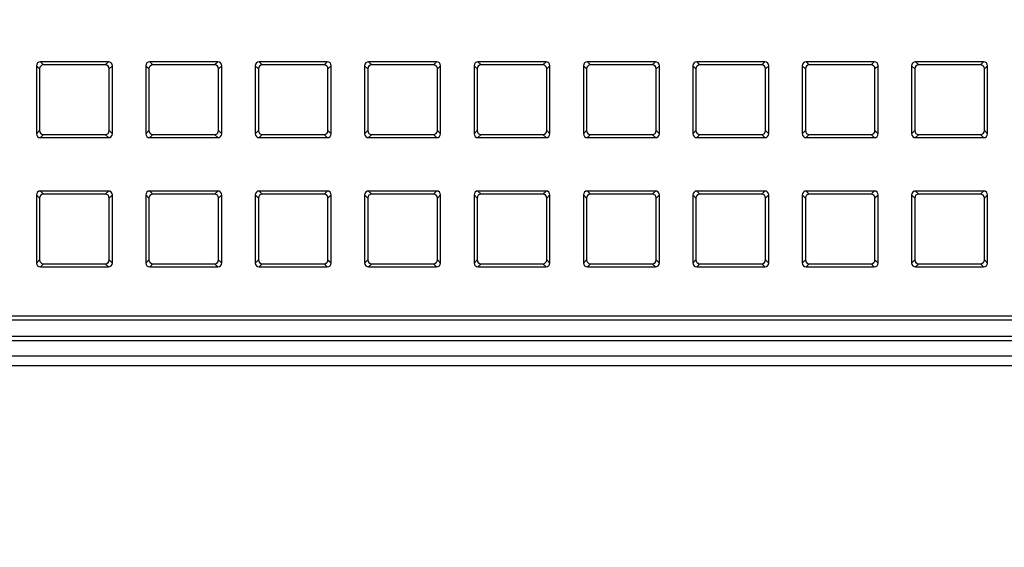
# Model space of a CAD drawing. Units: millimetres. Extents: x 0 to 1189, y 0 to 841.
# Drawn here: x 809 to 827, y 305 to 314 of the extents above; entities that cross this region are included whole.
import ezdxf

# ---------------------------------------------------------------- set-up
doc = ezdxf.new("R2010")
doc.units = ezdxf.units.MM
doc.header["$LTSCALE"] = 65.395
doc.layers.get('0').update_dxf_attribs({"linetype": 'CONTINUOUS'})
doc.layers.add('7_ALL_FEATURES', color=7, linetype='CONTINUOUS')
doc.layers.add('DEF_DRAFT_DIM', color=7, linetype='CONTINUOUS')
doc.styles.get("Standard").update_dxf_attribs({"font": 'txt', "width": 0.8})
doc.dimstyles.new('DIMSTYLE_1', dxfattribs={"dimtxt": 4.5, "dimasz": 0.1875, "dimexe": 0.125, "dimexo": 0.0625, "dimgap": 2.25, "dimtad": 0, "dimtih": 1, "dimtoh": 1, "dimdsep": 46, "dimtxsty": 'Standard', "dimblk": 'CLOSED', "dimblk1": 'CLOSED', "dimblk2": 'CLOSED', "dimcen": 0.09, "dimadec": 0, "dimazin": 0, "dimtfac": 1, "dimtofl": 0, "dimtmove": 0, "dimatfit": 3, "dimldrblk": 'CLOSED', "dimfxl": 1, "dimtolj": 1, "dimarcsym": 0})

# ---------------------------------------------------------------- blocks, each defined once
blk = doc.blocks.new('_CLOSED')
at = {"color": 0, "linetype": 'ByBlock'}
for p, q in [((0, 0), (-1, 0.167)), ((-1, 0.167), (-1, -0.167)), ((-1, -0.167), (0, 0)), ((-1, 0), (0, 0))]:
    blk.add_line(p, q, dxfattribs=at)
blk = doc.blocks.new('*D17')
at = {"layer": 'DEF_DRAFT_DIM', "color": 7, "linetype": 'Continuous', "transparency": 16777216}
for p, q in [((688.941, 346.912), (679.816, 346.912)), ((679.941, 346.912), (679.941, 319.23)), ((871.021, 346.912), (688.941, 346.912)), ((679.941, 282.547), (679.941, 310.23)), ((688.941, 282.547), (679.816, 282.547)), ((705.535, 282.547), (688.941, 282.547))]:
    blk.add_line(p, q, dxfattribs=at)
at = {"layer": 'DEF_DRAFT_DIM', "color": 7, "linetype": 'Continuous', "transparency": 16777216, "xscale": 0.1875, "yscale": 0.1875, "zscale": 0.1875}
for p, rotation in [((679.941, 346.912), 90), ((679.941, 282.547), 270)]:
    blk.add_blockref('_CLOSED', p, dxfattribs=dict(at, rotation=rotation))
at = {"layer": 'DEF_DRAFT_DIM', "color": 7, "linetype": 'Continuous', "transparency": 16777216, "insert": (679.941, 316.98), "char_height": 4.5, "width": 18, "attachment_point": 2, "line_spacing_factor": 0.9}
blk.add_mtext('183.9', dxfattribs=at)
blk = doc.blocks.new('*D18')
at = {"layer": 'DEF_DRAFT_DIM', "color": 7, "linetype": 'Continuous', "transparency": 16777216}
for p, q in [((840.808, 345.45), (840.808, 269.32)), ((706.618, 281.742), (706.618, 269.32)), ((706.618, 269.445), (762.463, 269.445)), ((840.808, 269.445), (784.963, 269.445))]:
    blk.add_line(p, q, dxfattribs=at)
at = {"layer": 'DEF_DRAFT_DIM', "color": 7, "linetype": 'Continuous', "transparency": 16777216, "xscale": 0.1875, "yscale": 0.1875, "zscale": 0.1875, "rotation": 180}
blk.add_blockref('_CLOSED', (706.618, 269.445), dxfattribs=at)
at = {"layer": 'DEF_DRAFT_DIM', "color": 7, "linetype": 'Continuous', "transparency": 16777216, "xscale": 0.1875, "yscale": 0.1875, "zscale": 0.1875}
blk.add_blockref('_CLOSED', (840.808, 269.445), dxfattribs=at)
at = {"layer": 'DEF_DRAFT_DIM', "color": 7, "linetype": 'Continuous', "transparency": 16777216, "insert": (773.713, 271.695), "char_height": 4.5, "width": 18, "attachment_point": 2, "line_spacing_factor": 0.9}
blk.add_mtext('383.4', dxfattribs=at)

msp = doc.modelspace()

# ---------------------------------------------------------------- linework, layer by layer
at = {"layer": '7_ALL_FEATURES', "color": 7, "linetype": 'Continuous'}
for p, q in [((809.603, 313.474), (809.658, 313.418)), ((809.603, 313.474), (809.603, 312.276)), ((809.658, 313.418), (809.658, 312.332)), ((810.87, 313.543), (809.672, 313.543)), ((809.672, 313.543), (809.727, 313.487)), ((810.814, 313.487), (809.727, 313.487)), ((810.87, 313.543), (810.814, 313.487)), ((810.939, 313.474), (810.883, 313.418)), ((810.883, 312.332), (810.883, 313.418)), ((810.939, 312.276), (810.939, 313.474)), ((811.528, 313.474), (811.583, 313.418)), ((811.528, 313.474), (811.528, 312.276)), ((811.583, 313.418), (811.583, 312.332)), ((812.795, 313.543), (811.597, 313.543)), ((811.597, 313.543), (811.652, 313.487)), ((812.739, 313.487), (811.652, 313.487)), ((812.795, 313.543), (812.739, 313.487)), ((812.864, 313.474), (812.808, 313.418)), ((812.808, 312.332), (812.808, 313.418)), ((812.864, 312.276), (812.864, 313.474)), ((813.453, 313.474), (813.508, 313.418)), ((813.453, 313.474), (813.453, 312.276)), ((813.508, 313.418), (813.508, 312.332)), ((814.72, 313.543), (813.522, 313.543)), ((813.522, 313.543), (813.577, 313.487)), ((814.664, 313.487), (813.577, 313.487)), ((814.72, 313.543), (814.664, 313.487)), ((814.789, 313.474), (814.733, 313.418)), ((814.733, 312.332), (814.733, 313.418)), ((814.789, 312.276), (814.789, 313.474)), ((815.378, 313.474), (815.433, 313.418)), ((815.378, 313.474), (815.378, 312.276)), ((815.433, 313.418), (815.433, 312.332)), ((816.645, 313.543), (815.447, 313.543)), ((815.447, 313.543), (815.502, 313.487)), ((816.589, 313.487), (815.502, 313.487)), ((816.645, 313.543), (816.589, 313.487)), ((816.714, 313.474), (816.658, 313.418)), ((816.658, 312.332), (816.658, 313.418)), ((816.714, 312.276), (816.714, 313.474)), ((817.303, 313.474), (817.358, 313.418)), ((817.303, 313.474), (817.303, 312.276)), ((817.358, 313.418), (817.358, 312.332)), ((818.57, 313.543), (817.372, 313.543)), ((817.372, 313.543), (817.427, 313.487)), ((818.514, 313.487), (817.427, 313.487)), ((818.57, 313.543), (818.514, 313.487)), ((818.639, 313.474), (818.583, 313.418)), ((818.583, 312.332), (818.583, 313.418)), ((818.639, 312.276), (818.639, 313.474)), ((819.228, 313.474), (819.283, 313.418)), ((819.228, 313.474), (819.228, 312.276)), ((819.283, 313.418), (819.283, 312.332)), ((820.495, 313.543), (819.297, 313.543)), ((819.297, 313.543), (819.352, 313.487)), ((820.439, 313.487), (819.352, 313.487)), ((820.495, 313.543), (820.439, 313.487)), ((820.564, 313.474), (820.508, 313.418)), ((820.508, 312.332), (820.508, 313.418)), ((820.564, 312.276), (820.564, 313.474)), ((821.153, 313.474), (821.208, 313.418)), ((821.153, 313.474), (821.153, 312.276)), ((821.208, 313.418), (821.208, 312.332)), ((822.42, 313.543), (821.222, 313.543)), ((821.222, 313.543), (821.277, 313.487)), ((822.364, 313.487), (821.277, 313.487)), ((822.42, 313.543), (822.364, 313.487)), ((822.489, 313.474), (822.433, 313.418)), ((822.433, 312.332), (822.433, 313.418)), ((822.489, 312.276), (822.489, 313.474)), ((823.078, 313.474), (823.133, 313.418)), ((823.078, 313.474), (823.078, 312.276)), ((823.133, 313.418), (823.133, 312.332)), ((824.345, 313.543), (823.147, 313.543)), ((823.147, 313.543), (823.202, 313.487)), ((824.289, 313.487), (823.202, 313.487)), ((824.345, 313.543), (824.289, 313.487)), ((824.414, 313.474), (824.358, 313.418)), ((824.358, 312.332), (824.358, 313.418)), ((824.414, 312.276), (824.414, 313.474)), ((825.003, 313.474), (825.058, 313.418)), ((825.003, 313.474), (825.003, 312.276)), ((825.058, 313.418), (825.058, 312.332)), ((826.27, 313.543), (825.072, 313.543)), ((825.072, 313.543), (825.127, 313.487)), ((826.214, 313.487), (825.127, 313.487)), ((826.27, 313.543), (826.214, 313.487)), ((826.339, 313.474), (826.283, 313.418)), ((826.283, 312.332), (826.283, 313.418)), ((826.339, 312.276), (826.339, 313.474)), ((809.603, 312.276), (809.658, 312.332)), ((809.672, 312.207), (809.727, 312.262)), ((809.672, 312.207), (810.87, 312.207)), ((809.727, 312.262), (810.814, 312.262)), ((810.87, 312.207), (810.814, 312.262)), ((810.939, 312.276), (810.883, 312.332)), ((811.528, 312.276), (811.583, 312.332)), ((811.597, 312.207), (811.652, 312.262)), ((811.597, 312.207), (812.795, 312.207)), ((811.652, 312.262), (812.739, 312.262)), ((812.795, 312.207), (812.739, 312.262)), ((812.864, 312.276), (812.808, 312.332)), ((813.453, 312.276), (813.508, 312.332)), ((813.522, 312.207), (813.577, 312.262)), ((813.522, 312.207), (814.72, 312.207)), ((813.577, 312.262), (814.664, 312.262)), ((814.72, 312.207), (814.664, 312.262)), ((814.789, 312.276), (814.733, 312.332)), ((815.378, 312.276), (815.433, 312.332)), ((815.447, 312.207), (815.502, 312.262)), ((815.447, 312.207), (816.645, 312.207)), ((815.502, 312.262), (816.589, 312.262)), ((816.645, 312.207), (816.589, 312.262)), ((816.714, 312.276), (816.658, 312.332)), ((817.303, 312.276), (817.358, 312.332)), ((817.372, 312.207), (817.427, 312.262)), ((817.372, 312.207), (818.57, 312.207)), ((817.427, 312.262), (818.514, 312.262)), ((818.57, 312.207), (818.514, 312.262)), ((818.639, 312.276), (818.583, 312.332)), ((819.228, 312.276), (819.283, 312.332)), ((819.297, 312.207), (819.352, 312.262)), ((819.297, 312.207), (820.495, 312.207)), ((819.352, 312.262), (820.439, 312.262)), ((820.495, 312.207), (820.439, 312.262)), ((820.564, 312.276), (820.508, 312.332)), ((821.153, 312.276), (821.208, 312.332)), ((821.222, 312.207), (821.277, 312.262)), ((821.222, 312.207), (822.42, 312.207)), ((821.277, 312.262), (822.364, 312.262)), ((822.42, 312.207), (822.364, 312.262)), ((822.489, 312.276), (822.433, 312.332)), ((823.078, 312.276), (823.133, 312.332)), ((823.147, 312.207), (823.202, 312.262)), ((823.147, 312.207), (824.345, 312.207)), ((823.202, 312.262), (824.289, 312.262)), ((824.345, 312.207), (824.289, 312.262)), ((824.414, 312.276), (824.358, 312.332)), ((825.003, 312.276), (825.058, 312.332)), ((825.072, 312.207), (825.127, 312.262)), ((825.072, 312.207), (826.27, 312.207)), ((825.127, 312.262), (826.214, 312.262)), ((826.27, 312.207), (826.214, 312.262)), ((826.339, 312.276), (826.283, 312.332)), ((809.603, 311.199), (809.658, 311.143)), ((809.603, 311.199), (809.603, 310.001)), ((810.87, 311.268), (809.672, 311.268)), ((809.672, 311.268), (809.727, 311.212)), ((810.814, 311.212), (809.727, 311.212)), ((810.87, 311.268), (810.814, 311.212)), ((810.939, 311.199), (810.883, 311.143)), ((810.939, 310.001), (810.939, 311.199)), ((811.528, 311.199), (811.583, 311.143)), ((811.528, 311.199), (811.528, 310.001)), ((812.795, 311.268), (811.597, 311.268)), ((811.597, 311.268), (811.652, 311.212)), ((812.739, 311.212), (811.652, 311.212)), ((812.795, 311.268), (812.739, 311.212)), ((812.864, 311.199), (812.808, 311.143)), ((812.864, 310.001), (812.864, 311.199)), ((813.453, 311.199), (813.508, 311.143)), ((813.453, 311.199), (813.453, 310.001)), ((814.72, 311.268), (813.522, 311.268)), ((813.522, 311.268), (813.577, 311.212)), ((814.664, 311.212), (813.577, 311.212)), ((814.72, 311.268), (814.664, 311.212)), ((814.789, 311.199), (814.733, 311.143)), ((814.789, 310.001), (814.789, 311.199)), ((815.378, 311.199), (815.433, 311.143)), ((815.378, 311.199), (815.378, 310.001)), ((816.645, 311.268), (815.447, 311.268)), ((815.447, 311.268), (815.502, 311.212)), ((816.589, 311.212), (815.502, 311.212)), ((816.645, 311.268), (816.589, 311.212)), ((816.714, 311.199), (816.658, 311.143)), ((816.714, 310.001), (816.714, 311.199)), ((817.303, 311.199), (817.358, 311.143)), ((817.303, 311.199), (817.303, 310.001)), ((818.57, 311.268), (817.372, 311.268)), ((817.372, 311.268), (817.427, 311.212)), ((818.514, 311.212), (817.427, 311.212)), ((818.57, 311.268), (818.514, 311.212)), ((818.639, 311.199), (818.583, 311.143)), ((818.639, 310.001), (818.639, 311.199)), ((819.228, 311.199), (819.283, 311.143)), ((819.228, 311.199), (819.228, 310.001)), ((820.495, 311.268), (819.297, 311.268)), ((819.297, 311.268), (819.352, 311.212)), ((820.439, 311.212), (819.352, 311.212)), ((820.495, 311.268), (820.439, 311.212)), ((820.564, 311.199), (820.508, 311.143)), ((820.564, 310.001), (820.564, 311.199)), ((821.153, 311.199), (821.208, 311.143)), ((821.153, 311.199), (821.153, 310.001)), ((822.42, 311.268), (821.222, 311.268)), ((821.222, 311.268), (821.277, 311.212)), ((822.364, 311.212), (821.277, 311.212)), ((822.42, 311.268), (822.364, 311.212)), ((822.489, 311.199), (822.433, 311.143)), ((822.489, 310.001), (822.489, 311.199)), ((823.078, 311.199), (823.133, 311.143)), ((823.078, 311.199), (823.078, 310.001)), ((824.345, 311.268), (823.147, 311.268)), ((823.147, 311.268), (823.202, 311.212)), ((824.289, 311.212), (823.202, 311.212)), ((824.345, 311.268), (824.289, 311.212)), ((824.414, 311.199), (824.358, 311.143)), ((824.414, 310.001), (824.414, 311.199)), ((825.003, 311.199), (825.058, 311.143)), ((825.003, 311.199), (825.003, 310.001)), ((826.27, 311.268), (825.072, 311.268)), ((825.072, 311.268), (825.127, 311.212)), ((826.214, 311.212), (825.127, 311.212)), ((826.27, 311.268), (826.214, 311.212)), ((826.339, 311.199), (826.283, 311.143)), ((826.339, 310.001), (826.339, 311.199)), ((809.658, 311.143), (809.658, 310.057)), ((810.883, 310.057), (810.883, 311.143)), ((811.583, 311.143), (811.583, 310.057)), ((812.808, 310.057), (812.808, 311.143)), ((813.508, 311.143), (813.508, 310.057)), ((814.733, 310.057), (814.733, 311.143)), ((815.433, 311.143), (815.433, 310.057)), ((816.658, 310.057), (816.658, 311.143)), ((817.358, 311.143), (817.358, 310.057)), ((818.583, 310.057), (818.583, 311.143)), ((819.283, 311.143), (819.283, 310.057)), ((820.508, 310.057), (820.508, 311.143)), ((821.208, 311.143), (821.208, 310.057)), ((822.433, 310.057), (822.433, 311.143)), ((823.133, 311.143), (823.133, 310.057)), ((824.358, 310.057), (824.358, 311.143)), ((825.058, 311.143), (825.058, 310.057)), ((826.283, 310.057), (826.283, 311.143)), ((809.603, 310.001), (809.658, 310.057)), ((809.672, 309.932), (809.727, 309.987)), ((809.727, 309.987), (810.814, 309.987)), ((810.87, 309.932), (810.814, 309.987)), ((810.939, 310.001), (810.883, 310.057)), ((811.528, 310.001), (811.583, 310.057)), ((811.597, 309.932), (811.652, 309.987)), ((811.652, 309.987), (812.739, 309.987)), ((812.795, 309.932), (812.739, 309.987)), ((812.864, 310.001), (812.808, 310.057)), ((813.453, 310.001), (813.508, 310.057)), ((813.522, 309.932), (813.577, 309.987)), ((813.577, 309.987), (814.664, 309.987)), ((814.72, 309.932), (814.664, 309.987)), ((814.789, 310.001), (814.733, 310.057)), ((815.378, 310.001), (815.433, 310.057)), ((815.447, 309.932), (815.502, 309.987)), ((815.502, 309.987), (816.589, 309.987)), ((816.645, 309.932), (816.589, 309.987)), ((816.714, 310.001), (816.658, 310.057)), ((817.303, 310.001), (817.358, 310.057)), ((817.372, 309.932), (817.427, 309.987)), ((817.427, 309.987), (818.514, 309.987)), ((818.57, 309.932), (818.514, 309.987)), ((818.639, 310.001), (818.583, 310.057)), ((819.228, 310.001), (819.283, 310.057)), ((819.297, 309.932), (819.352, 309.987)), ((819.352, 309.987), (820.439, 309.987)), ((820.495, 309.932), (820.439, 309.987)), ((820.564, 310.001), (820.508, 310.057)), ((821.153, 310.001), (821.208, 310.057)), ((821.222, 309.932), (821.277, 309.987)), ((821.277, 309.987), (822.364, 309.987)), ((822.42, 309.932), (822.364, 309.987)), ((822.489, 310.001), (822.433, 310.057)), ((823.078, 310.001), (823.133, 310.057)), ((823.147, 309.932), (823.202, 309.987)), ((823.202, 309.987), (824.289, 309.987)), ((824.345, 309.932), (824.289, 309.987)), ((824.414, 310.001), (824.358, 310.057)), ((825.003, 310.001), (825.058, 310.057)), ((825.072, 309.932), (825.127, 309.987)), ((825.127, 309.987), (826.214, 309.987)), ((826.27, 309.932), (826.214, 309.987)), ((826.339, 310.001), (826.283, 310.057)), ((809.672, 309.932), (810.87, 309.932)), ((811.597, 309.932), (812.795, 309.932)), ((813.522, 309.932), (814.72, 309.932)), ((815.447, 309.932), (816.645, 309.932)), ((817.372, 309.932), (818.57, 309.932)), ((819.297, 309.932), (820.495, 309.932)), ((821.222, 309.932), (822.42, 309.932)), ((823.147, 309.932), (824.345, 309.932)), ((825.072, 309.932), (826.27, 309.932)), ((901.533, 309.068), (784.633, 309.068)), ((901.533, 308.994), (784.633, 308.994)), ((901.533, 308.706), (784.633, 308.706)), ((901.533, 308.631), (784.633, 308.631)), ((784.633, 308.368), (901.533, 308.368)), ((901.533, 308.193), (784.633, 308.193))]:
    msp.add_line(p, q, dxfattribs=at)
for centre, major_axis, start_param, end_param in [((809.674, 313.472), (0.0507, -0.0507), 2.368432, 3.914754), ((809.729, 313.417), (0.0507, -0.0507), 2.368432, 3.914754), ((810.812, 313.417), (-0.0507, -0.0507), 2.368432, 3.914754), ((810.868, 313.472), (0.0507, 0.0507), -0.773161, 0.773161), ((811.599, 313.472), (0.0507, -0.0507), 2.368432, 3.914754), ((811.654, 313.417), (0.0507, -0.0507), 2.368432, 3.914754), ((812.737, 313.417), (-0.0507, -0.0507), 2.368432, 3.914754), ((812.793, 313.472), (0.0507, 0.0507), -0.773161, 0.773161), ((813.524, 313.472), (0.0507, -0.0507), 2.368432, 3.914754), ((813.579, 313.417), (0.0507, -0.0507), 2.368432, 3.914754), ((814.662, 313.417), (-0.0507, -0.0507), 2.368432, 3.914754), ((814.718, 313.472), (0.0507, 0.0507), -0.773161, 0.773161), ((815.449, 313.472), (0.0507, -0.0507), 2.368432, 3.914754), ((815.504, 313.417), (0.0507, -0.0507), 2.368432, 3.914754), ((816.587, 313.417), (-0.0507, -0.0507), 2.368432, 3.914754), ((816.643, 313.472), (0.0507, 0.0507), -0.773161, 0.773161), ((817.374, 313.472), (0.0507, -0.0507), 2.368432, 3.914754), ((817.429, 313.417), (0.0507, -0.0507), 2.368432, 3.914754), ((818.512, 313.417), (-0.0507, -0.0507), 2.368432, 3.914754), ((818.568, 313.472), (0.0507, 0.0507), -0.773161, 0.773161), ((819.299, 313.472), (0.0507, -0.0507), 2.368432, 3.914754), ((819.354, 313.417), (0.0507, -0.0507), 2.368432, 3.914754), ((820.437, 313.417), (-0.0507, -0.0507), 2.368432, 3.914754), ((820.493, 313.472), (0.0507, 0.0507), -0.773161, 0.773161), ((821.224, 313.472), (0.0507, -0.0507), 2.368432, 3.914754), ((821.279, 313.417), (0.0507, -0.0507), 2.368432, 3.914754), ((822.362, 313.417), (-0.0507, -0.0507), 2.368432, 3.914754), ((822.418, 313.472), (0.0507, 0.0507), -0.773161, 0.773161), ((823.149, 313.472), (0.0507, -0.0507), 2.368432, 3.914754), ((823.204, 313.417), (0.0507, -0.0507), 2.368432, 3.914754), ((824.287, 313.417), (-0.0507, -0.0507), 2.368432, 3.914754), ((824.343, 313.472), (0.0507, 0.0507), -0.773161, 0.773161), ((825.074, 313.472), (0.0507, -0.0507), 2.368432, 3.914754), ((825.129, 313.417), (0.0507, -0.0507), 2.368432, 3.914754), ((826.212, 313.417), (-0.0507, -0.0507), 2.368432, 3.914754), ((826.268, 313.472), (0.0507, 0.0507), -0.773161, 0.773161), ((809.674, 312.278), (0.0507, 0.0507), -3.914754, -2.368432), ((809.729, 312.333), (0.0507, 0.0507), 2.368432, 3.914754), ((810.812, 312.333), (-0.0507, 0.0507), 2.368432, 3.914754), ((810.868, 312.278), (0.0507, -0.0507), -0.773161, 0.773161), ((811.599, 312.278), (0.0507, 0.0507), -3.914754, -2.368432), ((811.654, 312.333), (0.0507, 0.0507), 2.368432, 3.914754), ((812.737, 312.333), (-0.0507, 0.0507), 2.368432, 3.914754), ((812.793, 312.278), (0.0507, -0.0507), -0.773161, 0.773161), ((813.524, 312.278), (0.0507, 0.0507), -3.914754, -2.368432), ((813.579, 312.333), (0.0507, 0.0507), 2.368432, 3.914754), ((814.662, 312.333), (-0.0507, 0.0507), 2.368432, 3.914754), ((814.718, 312.278), (0.0507, -0.0507), -0.773161, 0.773161), ((815.449, 312.278), (0.0507, 0.0507), -3.914754, -2.368432), ((815.504, 312.333), (0.0507, 0.0507), 2.368432, 3.914754), ((816.587, 312.333), (-0.0507, 0.0507), 2.368432, 3.914754), ((816.643, 312.278), (0.0507, -0.0507), -0.773161, 0.773161), ((817.374, 312.278), (0.0507, 0.0507), -3.914754, -2.368432), ((817.429, 312.333), (0.0507, 0.0507), 2.368432, 3.914754), ((818.512, 312.333), (-0.0507, 0.0507), 2.368432, 3.914754), ((818.568, 312.278), (0.0507, -0.0507), -0.773161, 0.773161), ((819.299, 312.278), (0.0507, 0.0507), -3.914754, -2.368432), ((819.354, 312.333), (0.0507, 0.0507), 2.368432, 3.914754), ((820.437, 312.333), (-0.0507, 0.0507), 2.368432, 3.914754), ((820.493, 312.278), (0.0507, -0.0507), -0.773161, 0.773161), ((821.224, 312.278), (0.0507, 0.0507), -3.914754, -2.368432), ((821.279, 312.333), (0.0507, 0.0507), 2.368432, 3.914754), ((822.362, 312.333), (-0.0507, 0.0507), 2.368432, 3.914754), ((822.418, 312.278), (0.0507, -0.0507), -0.773161, 0.773161), ((823.149, 312.278), (0.0507, 0.0507), -3.914754, -2.368432), ((823.204, 312.333), (0.0507, 0.0507), 2.368432, 3.914754), ((824.287, 312.333), (-0.0507, 0.0507), 2.368432, 3.914754), ((824.343, 312.278), (0.0507, -0.0507), -0.773161, 0.773161), ((825.074, 312.278), (0.0507, 0.0507), -3.914754, -2.368432), ((825.129, 312.333), (0.0507, 0.0507), 2.368432, 3.914754), ((826.212, 312.333), (-0.0507, 0.0507), 2.368432, 3.914754), ((826.268, 312.278), (0.0507, -0.0507), -0.773161, 0.773161), ((809.674, 311.197), (0.0507, -0.0507), 2.368432, 3.914754), ((809.729, 311.142), (0.0507, -0.0507), 2.368432, 3.914754), ((810.812, 311.142), (-0.0507, -0.0507), 2.368432, 3.914754), ((810.868, 311.197), (0.0507, 0.0507), -0.773161, 0.773161), ((811.599, 311.197), (0.0507, -0.0507), 2.368432, 3.914754), ((811.654, 311.142), (0.0507, -0.0507), 2.368432, 3.914754), ((812.737, 311.142), (-0.0507, -0.0507), 2.368432, 3.914754), ((812.793, 311.197), (0.0507, 0.0507), -0.773161, 0.773161), ((813.524, 311.197), (0.0507, -0.0507), 2.368432, 3.914754), ((813.579, 311.142), (0.0507, -0.0507), 2.368432, 3.914754), ((814.662, 311.142), (-0.0507, -0.0507), 2.368432, 3.914754), ((814.718, 311.197), (0.0507, 0.0507), -0.773161, 0.773161), ((815.449, 311.197), (0.0507, -0.0507), 2.368432, 3.914754), ((815.504, 311.142), (0.0507, -0.0507), 2.368432, 3.914754), ((816.587, 311.142), (-0.0507, -0.0507), 2.368432, 3.914754), ((816.643, 311.197), (0.0507, 0.0507), -0.773161, 0.773161), ((817.374, 311.197), (0.0507, -0.0507), 2.368432, 3.914754), ((817.429, 311.142), (0.0507, -0.0507), 2.368432, 3.914754), ((818.512, 311.142), (-0.0507, -0.0507), 2.368432, 3.914754), ((818.568, 311.197), (0.0507, 0.0507), -0.773161, 0.773161), ((819.299, 311.197), (0.0507, -0.0507), 2.368432, 3.914754), ((819.354, 311.142), (0.0507, -0.0507), 2.368432, 3.914754), ((820.437, 311.142), (-0.0507, -0.0507), 2.368432, 3.914754), ((820.493, 311.197), (0.0507, 0.0507), -0.773161, 0.773161), ((821.224, 311.197), (0.0507, -0.0507), 2.368432, 3.914754), ((821.279, 311.142), (0.0507, -0.0507), 2.368432, 3.914754), ((822.362, 311.142), (-0.0507, -0.0507), 2.368432, 3.914754), ((822.418, 311.197), (0.0507, 0.0507), -0.773161, 0.773161), ((823.149, 311.197), (0.0507, -0.0507), 2.368432, 3.914754), ((823.204, 311.142), (0.0507, -0.0507), 2.368432, 3.914754), ((824.287, 311.142), (-0.0507, -0.0507), 2.368432, 3.914754), ((824.343, 311.197), (0.0507, 0.0507), -0.773161, 0.773161), ((825.074, 311.197), (0.0507, -0.0507), 2.368432, 3.914754), ((825.129, 311.142), (0.0507, -0.0507), 2.368432, 3.914754), ((826.212, 311.142), (-0.0507, -0.0507), 2.368432, 3.914754), ((826.268, 311.197), (0.0507, 0.0507), -0.773161, 0.773161), ((809.674, 310.003), (0.0507, 0.0507), -3.914754, -2.368432), ((809.729, 310.058), (0.0507, 0.0507), 2.368432, 3.914754), ((810.812, 310.058), (-0.0507, 0.0507), 2.368432, 3.914754), ((810.868, 310.003), (0.0507, -0.0507), -0.773161, 0.773161), ((811.599, 310.003), (0.0507, 0.0507), -3.914754, -2.368432), ((811.654, 310.058), (0.0507, 0.0507), 2.368432, 3.914754), ((812.737, 310.058), (-0.0507, 0.0507), 2.368432, 3.914754), ((812.793, 310.003), (0.0507, -0.0507), -0.773161, 0.773161), ((813.524, 310.003), (0.0507, 0.0507), -3.914754, -2.368432), ((813.579, 310.058), (0.0507, 0.0507), 2.368432, 3.914754), ((814.662, 310.058), (-0.0507, 0.0507), 2.368432, 3.914754), ((814.718, 310.003), (0.0507, -0.0507), -0.773161, 0.773161), ((815.449, 310.003), (0.0507, 0.0507), -3.914754, -2.368432), ((815.504, 310.058), (0.0507, 0.0507), 2.368432, 3.914754), ((816.587, 310.058), (-0.0507, 0.0507), 2.368432, 3.914754), ((816.643, 310.003), (0.0507, -0.0507), -0.773161, 0.773161), ((817.374, 310.003), (0.0507, 0.0507), -3.914754, -2.368432), ((817.429, 310.058), (0.0507, 0.0507), 2.368432, 3.914754), ((818.512, 310.058), (-0.0507, 0.0507), 2.368432, 3.914754), ((818.568, 310.003), (0.0507, -0.0507), -0.773161, 0.773161), ((819.299, 310.003), (0.0507, 0.0507), -3.914754, -2.368432), ((819.354, 310.058), (0.0507, 0.0507), 2.368432, 3.914754), ((820.437, 310.058), (-0.0507, 0.0507), 2.368432, 3.914754), ((820.493, 310.003), (0.0507, -0.0507), -0.773161, 0.773161), ((821.224, 310.003), (0.0507, 0.0507), -3.914754, -2.368432), ((821.279, 310.058), (0.0507, 0.0507), 2.368432, 3.914754), ((822.362, 310.058), (-0.0507, 0.0507), 2.368432, 3.914754), ((822.418, 310.003), (0.0507, -0.0507), -0.773161, 0.773161), ((823.149, 310.003), (0.0507, 0.0507), -3.914754, -2.368432), ((823.204, 310.058), (0.0507, 0.0507), 2.368432, 3.914754), ((824.287, 310.058), (-0.0507, 0.0507), 2.368432, 3.914754), ((824.343, 310.003), (0.0507, -0.0507), -0.773161, 0.773161), ((825.074, 310.003), (0.0507, 0.0507), -3.914754, -2.368432), ((825.129, 310.058), (0.0507, 0.0507), 2.368432, 3.914754), ((826.212, 310.058), (-0.0507, 0.0507), 2.368432, 3.914754), ((826.268, 310.003), (0.0507, -0.0507), -0.773161, 0.773161)]:
    msp.add_ellipse(centre, major_axis=major_axis, ratio=0.97582, start_param=start_param, end_param=end_param, dxfattribs=at)

# ---------------------------------------------------------------- dimensions: what is measured, and where the dimension line sits
at = {"layer": 'DEF_DRAFT_DIM', "color": 7, "linetype": 'Continuous'}
for base, p1, p2, angle, text, picture, middle in [((679.941, 282.547), (871.083, 346.912), (705.598, 282.547), 270, '183.9', '*D17', (680.391, 314.73)), ((706.618, 269.445), (840.808, 345.512), (706.618, 281.804), 180, '383.4', '*D18', (773.826, 269.445))]:
    dim = msp.add_linear_dim(base=base, p1=p1, p2=p2, angle=angle, text=text, dimstyle='DIMSTYLE_1', dxfattribs=at)
    dim.commit()
    dim.dimension.update_dxf_attribs({"geometry": picture, "text_midpoint": middle, "dimtype": 160})

doc.saveas('drawing.dxf')
